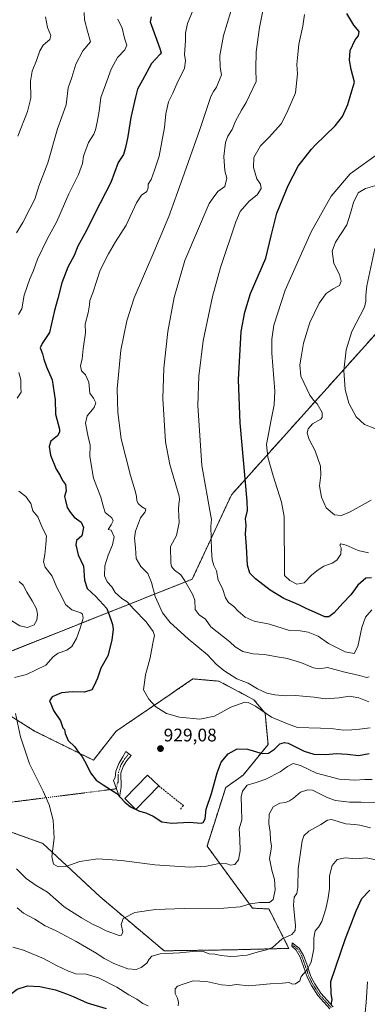
# Model space of a CAD drawing. Units: metres. Extents: x 621214 to 624671, y 4722553 to 4724927.
# Drawn here: x 622439 to 622630, y 4723456 to 4723998 of the extents above; entities that cross this region are included whole.
import ezdxf
from ezdxf.enums import TextEntityAlignment as Align

# ---------------------------------------------------------------- set-up
doc = ezdxf.new("R2010")
doc.units = ezdxf.units.M
doc.header["$MEASUREMENT"] = 0
for name, pattern in [('TRAZO_Y_PUNTO', [1, 0.5, -0.25, 0, -0.25]), ('TRAZOS', [0.75, 0.5, -0.25]), ('TRAZOSX2', [1.5, 1, -0.5])]:
    doc.linetypes.add(name, pattern=pattern)
for name, color, linetype, lineweight in [('Arbolado forestal', 92, 'TRAZOS', 0), ('Arbolado forestal CxS', 92, 'Continuous', 0), ('Camino', 19, 'Continuous', 0), ('Camino Cxs', 19, 'Continuous', 0), ('Camino eje', 39, 'TRAZO_Y_PUNTO', 13), ('Camino eje virtual', 6, 'TRAZO_Y_PUNTO', 0), ('Carátula', 7, 'Continuous', 5), ('Cultivos herbáceos CxS', 92, 'Continuous', 0), ('Curva de nivel maestra', 36, 'Continuous', 30), ('Curva de nivel normal', 36, 'Continuous', 0), ('Edificación', 1, 'Continuous', 13), ('Edificación Cxs', 1, 'Continuous', 13), ('Muro lineal', 1, 'TRAZOSX2', 13), ('Punto de cota en terreno', 7, 'Continuous', 0), ('Rótulo de punto de cota en terreno', 19, 'Continuous', 0)]:
    doc.layers.add(name, color=color, linetype=linetype, lineweight=lineweight)
doc.styles.add('Arial', font='txt', dxfattribs={"height": 0.2})

# ---------------------------------------------------------------- blocks, each defined once
blk = doc.blocks.new('*U150')
at = {"layer": 'Arbolado forestal CxS', "color": 92, "linetype": 'Continuous', "lineweight": 0}
blk.add_polyline3d([(622634.76, 4723825.07, 967.91), (622555.26, 4723736.4, 948.28), (622533.69, 4723690.01, 941.14), (622411.02, 4723641.32, 916.46), (622384.03, 4723652.78, 913.03), (622375.03, 4723649.92, 910.74), (622360.73, 4723648.81, 906.98), (622345.59, 4723659.33, 906.11), (622336.18, 4723661.78, 904.51), (622305.11, 4723672.83, 898.41), (622255.22, 4723695.74, 889.26), (622156.26, 4723746.48, 865.03), (622108.01, 4723766.53, 855.19), (622096.15, 4723769.8, 852.1), (622088.38, 4723762.84, 847.83), (622077.75, 4723764.07, 844.14), (622059.35, 4723774.3, 838.61)], dxfattribs=at)
blk = doc.blocks.new('*U157')
at = {"layer": 'Arbolado forestal CxS', "color": 92, "linetype": 'Continuous', "lineweight": 0}
for points in [[(622433.17, 4723551.29, 917.1), (622451.64, 4723544.72, 919.59), (622482.87, 4723515.57, 917.52), (622518.26, 4723485.73, 909.98), (622554.95, 4723486.25, 910.52), (622586.85, 4723487.07, 908.76), (622575.81, 4723508.75, 913.84), (622566.81, 4723509.16, 914.29), (622541.85, 4723543.33, 921.77), (622552.09, 4723575.45, 923.28), (622561.71, 4723582.32, 921.71), (622575.4, 4723599.18, 926), (622573.76, 4723616.36, 929.68), (622567.63, 4723623.73, 931.2), (622548.41, 4723633.96, 932.6), (622534.1, 4723635.19, 932.27), (622524.93, 4723628.92, 931.41), (622520.96, 4723626.2, 930.9), (622491.89, 4723606.48, 928.82), (622479.4, 4723590.52, 925.73), (622447, 4723606.54, 921.69), (622421.8, 4723622.44, 916.98)], [(622411.02, 4723641.32, 916.46), (622533.69, 4723690.01, 941.14), (622555.26, 4723736.4, 948.28), (622634.76, 4723825.07, 967.91)]]:
    blk.add_polyline3d(points, dxfattribs=at)
blk = doc.blocks.new('*U168')
at = {"layer": 'Curva de nivel normal', "color": 36, "linetype": 'Continuous', "lineweight": 0}
blk.add_polyline3d([(622634.15, 4723871.72, 965), (622629.62, 4723851.29, 965), (622629.11, 4723845.92, 965), (622629.09, 4723842.82, 965), (622628.39, 4723839.48, 965), (622621.44, 4723826.21, 965), (622618.28, 4723816.15, 965), (622617.05, 4723804.68, 965), (622617.86, 4723794.3, 965), (622619.75, 4723786.8, 965), (622623.81, 4723779.24, 965), (622628.41, 4723775.13, 965), (622634.09, 4723772.84, 965)], dxfattribs=at)
blk = doc.blocks.new('*U173')
at = {"layer": 'Curva de nivel normal', "color": 36, "linetype": 'Continuous', "lineweight": 0}
blk.add_polyline3d([(622639.15, 4723907.81, 960), (622628.99, 4723904.71, 960), (622624.9, 4723902.37, 960), (622622.39, 4723897.14, 960), (622620.78, 4723891.29, 960), (622618.69, 4723884.84, 960), (622612.54, 4723875.38, 960), (622610.58, 4723870.25, 960), (622611.51, 4723863.48, 960), (622614.59, 4723857.59, 960), (622615.65, 4723853.91, 960), (622614.74, 4723851.39, 960), (622611.22, 4723849.72, 960), (622607.3, 4723847.03, 960), (622603.4, 4723841.84, 960), (622598.35, 4723831.15, 960), (622594.87, 4723819.82, 960), (622593.54, 4723812.07, 960), (622592.88, 4723807.78, 960), (622593.36, 4723801.55, 960), (622598.39, 4723791.26, 960), (622600.34, 4723788.48, 960), (622602.47, 4723786.35, 960), (622605.21, 4723781.59, 960), (622605.17, 4723778.96, 960), (622604.33, 4723777.93, 960), (622599.87, 4723775.34, 960), (622597.42, 4723772.75, 960), (622596.8, 4723770.34, 960), (622597.92, 4723766.89, 960), (622601.21, 4723760.58, 960), (622604.3, 4723752.17, 960), (622604.4, 4723747.16, 960), (622603.66, 4723741.39, 960), (622604.69, 4723735.12, 960), (622607.34, 4723729.28, 960), (622611.91, 4723725.48, 960), (622615.74, 4723725.12, 960), (622620.56, 4723726.96, 960), (622631.99, 4723733.54, 960)], dxfattribs=at)
blk = doc.blocks.new('*U179')
at = {"layer": 'Curva de nivel normal', "color": 36, "linetype": 'Continuous', "lineweight": 0}
for points in [[(622631.71, 4723553.36, 910), (622625.76, 4723554.79, 910), (622622.86, 4723555.23, 910), (622618.2, 4723555.55, 910), (622610.2, 4723557.83, 910), (622608.14, 4723557.46, 910), (622604.45, 4723555.11, 910), (622597.72, 4723551.5, 910), (622595.07, 4723548.98, 910), (622594.18, 4723546.19, 910), (622592.01, 4723530.86, 910), (622591.75, 4723520.52, 910), (622591.22, 4723517.19, 910), (622589.77, 4723515.19, 910), (622589.41, 4723510.87, 910), (622590.54, 4723499.44, 910), (622590.34, 4723496.94, 910), (622588.53, 4723494.62, 910), (622583.15, 4723492.24, 910), (622577.86, 4723487.5, 910), (622574.57, 4723486.26, 910), (622569.32, 4723485.03, 910), (622563.9, 4723483.36, 910), (622561.11, 4723483.22, 910), (622558.47, 4723482.7, 910), (622554.78, 4723482.53, 910), (622549.68, 4723483.1, 910), (622546.08, 4723483.82, 910), (622543.08, 4723484.14, 910), (622539.81, 4723485.35, 910), (622535.94, 4723485.58, 910), (622526.75, 4723484.62, 910), (622516.05, 4723484.14, 910), (622511.54, 4723482.76, 910), (622510, 4723481.12, 910), (622508.66, 4723479.02, 910), (622505.57, 4723476.48, 910), (622502.95, 4723475.4, 910), (622498.24, 4723475.81, 910), (622490.55, 4723478.68, 910), (622487.22, 4723480.56, 910), (622485.21, 4723481.48, 910), (622481.26, 4723484.16, 910), (622469.93, 4723490.92, 910), (622458.86, 4723496.76, 910), (622452.82, 4723499.46, 910), (622447.1, 4723503.08, 910), (622441.04, 4723506.34, 910), (622437.56, 4723509.37, 910)], [(622437.79, 4723933.47, 910), (622443.08, 4723947.13, 910), (622444.97, 4723954.46, 910), (622444.88, 4723963.77, 910), (622445.66, 4723969.36, 910), (622448.08, 4723975.1, 910), (622449.84, 4723980.49, 910), (622451.8, 4723983.56, 910), (622455.34, 4723986.7, 910), (622455.99, 4723988.96, 910), (622454.14, 4723993.23, 910), (622452.96, 4723999.08, 910)]]:
    blk.add_polyline3d(points, dxfattribs=at)
blk = doc.blocks.new('*U180')
at = {"layer": 'Curva de nivel normal', "color": 36, "linetype": 'Continuous', "lineweight": 0}
blk.add_polyline3d([(622631.53, 4723608.29, 930), (622625.58, 4723607.48, 930), (622621.4, 4723607.28, 930), (622616.92, 4723606.95, 930), (622611.36, 4723607.71, 930), (622604.19, 4723608.12, 930), (622591.58, 4723608.56, 930), (622586.06, 4723610.45, 930), (622581.69, 4723612.34, 930), (622577.3, 4723614.19, 930), (622568.56, 4723620.21, 930), (622564.44, 4723622.31, 930), (622562.56, 4723622.4, 930), (622554.88, 4723619.58, 930), (622545.88, 4723614.77, 930), (622537.88, 4723613.13, 930), (622526.65, 4723614.21, 930), (622519.62, 4723616.2, 930), (622513.68, 4723619.84, 930), (622509.94, 4723624.14, 930), (622506.94, 4723629.18, 930), (622508, 4723637.39, 930), (622510.52, 4723646.84, 930), (622512.2, 4723655.84, 930), (622513, 4723659.1, 930), (622512.27, 4723661.35, 930), (622508.36, 4723666.52, 930), (622501.52, 4723673.61, 930), (622497.96, 4723677.55, 930), (622494.95, 4723679.49, 930), (622491.4, 4723682.66, 930), (622489.5, 4723685.79, 930), (622486.94, 4723688.56, 930), (622485.48, 4723691.77, 930), (622485.73, 4723697.34, 930), (622487.51, 4723703.28, 930), (622489.94, 4723708.85, 930), (622490.71, 4723713.28, 930), (622489.22, 4723717, 930), (622487.55, 4723717.36, 930), (622489.1, 4723719.91, 930), (622490.27, 4723722.14, 930), (622489.5, 4723723.67, 930), (622485.92, 4723726.68, 930), (622484.96, 4723729.6, 930), (622483.4, 4723735.08, 930), (622479.38, 4723745.59, 930), (622477.42, 4723757.43, 930), (622477.61, 4723763.64, 930), (622476.54, 4723768.29, 930), (622474.99, 4723775.83, 930), (622475.93, 4723779.83, 930), (622479.73, 4723784.44, 930), (622480.67, 4723787.05, 930), (622479.47, 4723789.45, 930), (622477.46, 4723792.24, 930), (622476.81, 4723798.36, 930), (622475.08, 4723802.3, 930), (622472.82, 4723804.54, 930), (622472.29, 4723807.35, 930), (622473.23, 4723811.19, 930), (622473.84, 4723816.64, 930), (622475.08, 4723825.52, 930), (622474.94, 4723830.15, 930), (622476.56, 4723836.48, 930), (622477.26, 4723840.82, 930), (622477.34, 4723843.15, 930), (622479.02, 4723847.48, 930), (622483.1, 4723859.82, 930), (622487.73, 4723868.81, 930), (622491.45, 4723875.52, 930), (622497.43, 4723884.66, 930), (622503.05, 4723896.85, 930), (622505.88, 4723901.14, 930), (622508.68, 4723903.14, 930), (622509.43, 4723905.14, 930), (622509.41, 4723907.14, 930), (622511.1, 4723909.81, 930), (622512.95, 4723914.92, 930), (622515.49, 4723922.58, 930), (622518.53, 4723938.27, 930), (622519.27, 4723945.8, 930), (622520.6, 4723952.46, 930), (622522.98, 4723957.13, 930), (622525.24, 4723962.34, 930), (622529.41, 4723970.96, 930), (622530.09, 4723975, 930), (622529.54, 4723978.46, 930), (622530, 4723985.92, 930), (622530.09, 4723990.27, 930), (622531.14, 4723995.58, 930), (622534.16, 4724003.02, 930)], dxfattribs=at)
blk = doc.blocks.new('*U188')
at = {"layer": 'Curva de nivel normal', "color": 36, "linetype": 'Continuous', "lineweight": 0}
blk.add_polyline3d([(622573.6, 4724008, 940), (622570.68, 4723993.27, 940), (622568.88, 4723979.99, 940), (622568.62, 4723970.56, 940), (622568.91, 4723963.65, 940), (622563.43, 4723952.06, 940), (622560.84, 4723947.87, 940), (622557.52, 4723941.74, 940), (622555.64, 4723937.14, 940), (622553.24, 4723933.47, 940), (622551.96, 4723930.04, 940), (622551, 4723922.46, 940), (622551.64, 4723914.57, 940), (622552.72, 4723910.46, 940), (622551.63, 4723905.87, 940), (622547.74, 4723903.17, 940), (622545.16, 4723899.66, 940), (622543.03, 4723896.5, 940), (622529.56, 4723865.13, 940), (622523.75, 4723844.85, 940), (622520.33, 4723826.19, 940), (622518.17, 4723805.94, 940), (622517.54, 4723789.31, 940), (622519, 4723765.51, 940), (622521.33, 4723753.09, 940), (622526.48, 4723735.59, 940), (622526.78, 4723733.74, 940), (622526.3, 4723731.34, 940), (622526.09, 4723728.56, 940), (622526.58, 4723721.2, 940), (622525.06, 4723714.09, 940), (622521.79, 4723707.91, 940), (622521.9, 4723698.83, 940), (622522.34, 4723696.98, 940), (622524.03, 4723695.03, 940), (622527.47, 4723692.37, 940), (622529.66, 4723689.17, 940), (622533.83, 4723681.84, 940), (622535.13, 4723678.43, 940), (622535.27, 4723673.4, 940), (622537.47, 4723670.42, 940), (622540.94, 4723667.97, 940), (622544.02, 4723663.87, 940), (622554.38, 4723655.65, 940), (622557.38, 4723652.81, 940), (622561.5, 4723650.31, 940), (622567.21, 4723649.02, 940), (622573.52, 4723648.6, 940), (622580.45, 4723647.33, 940), (622586, 4723646.45, 940), (622593.81, 4723643.99, 940), (622600.35, 4723641.22, 940), (622603.53, 4723640.8, 940), (622608.12, 4723641.43, 940), (622616.84, 4723639.01, 940), (622625.71, 4723637.03, 940), (622629.46, 4723635.95, 940), (622631.06, 4723636.27, 940)], dxfattribs=at)
blk = doc.blocks.new('*U192')
at = {"layer": 'Curva de nivel normal', "color": 36, "linetype": 'Continuous', "lineweight": 0}
blk.add_polyline3d([(622630.87, 4723622.64, 935), (622625.38, 4723624.84, 935), (622620.18, 4723625.74, 935), (622614.49, 4723624.75, 935), (622606.72, 4723624.27, 935), (622600.8, 4723625.12, 935), (622594.45, 4723625.63, 935), (622590.59, 4723626.12, 935), (622585.08, 4723625.91, 935), (622579.04, 4723626.41, 935), (622574.75, 4723627.4, 935), (622569.52, 4723629.82, 935), (622564.48, 4723632.87, 935), (622558.27, 4723635.29, 935), (622551.11, 4723639.79, 935), (622546.9, 4723643.32, 935), (622542.1, 4723648.5, 935), (622531.45, 4723657.28, 935), (622521.52, 4723666.2, 935), (622517.44, 4723671.57, 935), (622515.23, 4723676.51, 935), (622513.27, 4723680.55, 935), (622511.35, 4723688.2, 935), (622509.29, 4723693.14, 935), (622505.5, 4723697.01, 935), (622502.83, 4723701.46, 935), (622502.45, 4723707.17, 935), (622501.89, 4723712.5, 935), (622502.45, 4723716.49, 935), (622505.18, 4723723.77, 935), (622507.83, 4723727.05, 935), (622508.11, 4723728.54, 935), (622505.94, 4723729.88, 935), (622503.93, 4723731.56, 935), (622503.25, 4723733.27, 935), (622503.11, 4723735.64, 935), (622502.1, 4723739.13, 935), (622499.73, 4723747.1, 935), (622494.65, 4723767.17, 935), (622492.73, 4723781.74, 935), (622492.51, 4723794.73, 935), (622494.45, 4723815.95, 935), (622497.75, 4723832.09, 935), (622501.71, 4723844.67, 935), (622512.58, 4723869.84, 935), (622520.82, 4723889.45, 935), (622528.34, 4723910.37, 935), (622537.84, 4723937.23, 935), (622543.94, 4723955.41, 935), (622545.32, 4723958.17, 935), (622547.06, 4723960.45, 935), (622549.82, 4723967.32, 935), (622549.11, 4723971.46, 935), (622548.94, 4723977.99, 935), (622550.92, 4723988.89, 935), (622554.97, 4724002.04, 935)], dxfattribs=at)
blk = doc.blocks.new('*U196')
at = {"layer": 'Curva de nivel normal', "color": 36, "linetype": 'Continuous', "lineweight": 0}
blk.add_polyline3d([(622595.51, 4724000.44, 945), (622594.55, 4723994.11, 945), (622592.26, 4723984.19, 945), (622591.6, 4723976.59, 945), (622591.18, 4723972.89, 945), (622591.63, 4723967.76, 945), (622590.4, 4723957.3, 945), (622586.31, 4723947.76, 945), (622582.73, 4723940.6, 945), (622576.01, 4723933, 945), (622571.24, 4723928.27, 945), (622567.57, 4723921.77, 945), (622567.35, 4723916.36, 945), (622569.31, 4723910.17, 945), (622571.27, 4723907.16, 945), (622571.53, 4723904.81, 945), (622569.34, 4723901.38, 945), (622564.96, 4723897.87, 945), (622560.04, 4723892.06, 945), (622557.72, 4723886.44, 945), (622549.31, 4723861.43, 945), (622544.77, 4723845.36, 945), (622539.66, 4723821.11, 945), (622537.41, 4723801.65, 945), (622536.87, 4723785.42, 945), (622539.06, 4723752.58, 945), (622543.92, 4723724.63, 945), (622544.39, 4723722.91, 945), (622544.02, 4723719.17, 945), (622544.25, 4723705.96, 945), (622544.62, 4723700.69, 945), (622545.5, 4723697.46, 945), (622546.98, 4723694.55, 945), (622548.04, 4723689.51, 945), (622550.42, 4723684.84, 945), (622551.92, 4723679.85, 945), (622553.66, 4723677.22, 945), (622556.63, 4723675.09, 945), (622559.05, 4723672.38, 945), (622562.82, 4723669.05, 945), (622567.8, 4723667.03, 945), (622576.12, 4723665.32, 945), (622587.18, 4723661.74, 945), (622593.11, 4723661.54, 945), (622597.53, 4723660.93, 945), (622602.87, 4723658.61, 945), (622608.53, 4723654.73, 945), (622617.87, 4723650.1, 945), (622622.74, 4723649.24, 945), (622624.67, 4723653.1, 945), (622626.96, 4723663.5, 945), (622629.04, 4723669.17, 945), (622632.49, 4723673.17, 945)], dxfattribs=at)
blk = doc.blocks.new('*U204')
at = {"layer": 'Curva de nivel normal', "color": 36, "linetype": 'Continuous', "lineweight": 0}
for points in [[(622636.07, 4723567.28, 915), (622626.53, 4723567.48, 915), (622620.2, 4723567.52, 915), (622612.52, 4723568.41, 915), (622607.8, 4723570.07, 915), (622599.8, 4723574.07, 915), (622597.28, 4723574.31, 915), (622593.3, 4723572.91, 915), (622589.43, 4723569.66, 915), (622587.2, 4723568.09, 915), (622585.02, 4723567.33, 915), (622581.87, 4723566.86, 915), (622578.16, 4723564.86, 915), (622576.02, 4723560.92, 915), (622575.83, 4723555.73, 915), (622576.61, 4723550.92, 915), (622576.75, 4723546.69, 915), (622577.26, 4723543.34, 915), (622576.97, 4723540.57, 915), (622576.13, 4723536.48, 915), (622577.4, 4723529.98, 915), (622579.01, 4723524.89, 915), (622579.28, 4723519.19, 915), (622578.25, 4723513.98, 915), (622576.23, 4723512.22, 915), (622570.76, 4723512.2, 915), (622565.62, 4723511.6, 915), (622559.97, 4723509.95, 915), (622551.17, 4723509.15, 915), (622529.49, 4723509.04, 915), (622513.54, 4723508.48, 915), (622502.14, 4723506.85, 915), (622495.77, 4723503.42, 915), (622494.73, 4723500.13, 915), (622495.57, 4723496.22, 915), (622494.91, 4723494.37, 915), (622493.55, 4723494.19, 915), (622486.32, 4723496.63, 915), (622482.63, 4723498.72, 915), (622478.91, 4723500.36, 915), (622472.87, 4723503.93, 915), (622463.32, 4723509.84, 915), (622454.1, 4723517.92, 915), (622447.94, 4723521.55, 915), (622442.4, 4723525.46, 915), (622437.05, 4723530.82, 915)], [(622434.46, 4723667.2, 915), (622439, 4723664.46, 915), (622443.22, 4723663.47, 915), (622446.73, 4723665.01, 915), (622448.19, 4723667.47, 915), (622448.62, 4723670.84, 915), (622448.01, 4723673.64, 915), (622445.79, 4723678.03, 915), (622442.72, 4723682.97, 915), (622440.74, 4723686.78, 915), (622438.62, 4723688.75, 915)], [(622437.07, 4723880.47, 915), (622440.51, 4723886.08, 915), (622444.62, 4723894.01, 915), (622447.11, 4723898.95, 915), (622449.43, 4723906.01, 915), (622454.28, 4723918.86, 915), (622459.67, 4723937.68, 915), (622464.39, 4723950.85, 915), (622465.43, 4723960.13, 915), (622467.58, 4723965.8, 915), (622469.75, 4723973.13, 915), (622473.52, 4723980.46, 915), (622477.86, 4723985.46, 915), (622476.16, 4723991.3, 915), (622474.56, 4723997.46, 915), (622474.3, 4724001.55, 915)]]:
    blk.add_polyline3d(points, dxfattribs=at)
blk = doc.blocks.new('*U207')
at = {"layer": 'Curva de nivel normal', "color": 36, "linetype": 'Continuous', "lineweight": 0}
for points in [[(622632.56, 4723579.88, 920), (622628.62, 4723579.93, 920), (622622.91, 4723579.46, 920), (622614.39, 4723580.04, 920), (622602.1, 4723583.35, 920), (622593.29, 4723587.59, 920), (622589.19, 4723588.72, 920), (622586.06, 4723587.05, 920), (622582, 4723584.06, 920), (622574.21, 4723580.14, 920), (622568.88, 4723578.24, 920), (622563.83, 4723576.74, 920), (622561.25, 4723573.54, 920), (622560.62, 4723570.41, 920), (622560.71, 4723564.4, 920), (622560.93, 4723557.74, 920), (622559.48, 4723552.86, 920), (622559.95, 4723547.04, 920), (622560.12, 4723540.6, 920), (622559.12, 4723535.66, 920), (622557.11, 4723533.23, 920), (622554.76, 4723532.79, 920), (622552.76, 4723533.58, 920), (622548.54, 4723533.66, 920), (622541.54, 4723532.31, 920), (622532.44, 4723531.72, 920), (622513.22, 4723532.9, 920), (622494.87, 4723535.42, 920), (622481.76, 4723536.27, 920), (622471.98, 4723534.81, 920), (622464.25, 4723532.12, 920), (622459.98, 4723531.95, 920), (622457.43, 4723533.4, 920), (622456.5, 4723537.48, 920), (622457.74, 4723547.71, 920), (622457.24, 4723557.54, 920), (622455.08, 4723566.05, 920), (622451.84, 4723573.48, 920), (622444.24, 4723588.54, 920), (622439.39, 4723603.37, 920), (622436.59, 4723616.21, 920)], [(622436.01, 4723635.91, 920), (622442.56, 4723637.61, 920), (622453.22, 4723642.7, 920), (622457.22, 4723647.28, 920), (622459.92, 4723649.3, 920), (622464.69, 4723651.05, 920), (622467.46, 4723653.02, 920), (622470.16, 4723657.38, 920), (622472.04, 4723663.17, 920), (622473.84, 4723668.61, 920), (622473.38, 4723670.84, 920), (622472.4, 4723671.57, 920), (622467.54, 4723673.26, 920), (622464.11, 4723676.06, 920), (622461.94, 4723680.23, 920), (622459.26, 4723685.36, 920), (622456.65, 4723691.72, 920), (622452.8, 4723696.65, 920), (622451.91, 4723699.5, 920), (622452.6, 4723703.5, 920), (622453.15, 4723709.01, 920), (622453.52, 4723713.84, 920), (622451.34, 4723718, 920), (622448.9, 4723724.3, 920), (622446.07, 4723727.62, 920), (622445.07, 4723731.65, 920), (622442.17, 4723735.5, 920), (622438.47, 4723738.33, 920)], [(622437.39, 4723789.52, 920), (622439.66, 4723792.79, 920), (622439.4, 4723795.48, 920), (622439.49, 4723799.64, 920), (622438.45, 4723803.62, 920)], [(622438.2, 4723835.46, 920), (622440.07, 4723838.62, 920), (622441.26, 4723846.15, 920), (622444.38, 4723855.15, 920), (622446.38, 4723859.71, 920), (622448.66, 4723866.03, 920), (622453.88, 4723876.9, 920), (622459.33, 4723886.67, 920), (622465.88, 4723901.81, 920), (622471.21, 4723912.47, 920), (622473.34, 4723918.49, 920), (622473.97, 4723922.55, 920), (622476.74, 4723930.16, 920), (622479.66, 4723934.7, 920), (622480.62, 4723937.06, 920), (622481.36, 4723941.31, 920), (622482.62, 4723947.24, 920), (622483.51, 4723954.74, 920), (622486.07, 4723961.8, 920), (622489.08, 4723970.46, 920), (622492.62, 4723976.85, 920), (622496.6, 4723981, 920), (622497.8, 4723983.51, 920), (622496.44, 4723987.5, 920), (622495.14, 4723992.93, 920), (622492.8, 4723997.83, 920)]]:
    blk.add_polyline3d(points, dxfattribs=at)
blk = doc.blocks.new('*U211')
at = {"layer": 'Curva de nivel normal', "color": 36, "linetype": 'Continuous', "lineweight": 0}
blk.add_polyline3d([(622636.86, 4723924.67, 955), (622620.61, 4723912.79, 955), (622610.04, 4723900.65, 955), (622599.15, 4723880.91, 955), (622584.72, 4723848.82, 955), (622578.65, 4723829.62, 955), (622577.55, 4723822.01, 955), (622577.55, 4723814.23, 955), (622579.18, 4723793.43, 955), (622578.74, 4723785.78, 955), (622577.15, 4723777.65, 955), (622574.6, 4723764.08, 955), (622575.3, 4723757.11, 955), (622578.27, 4723746.81, 955), (622582.81, 4723732.42, 955), (622584.19, 4723724.42, 955), (622584.36, 4723692.12, 955), (622587.34, 4723689.28, 955), (622591.2, 4723687.34, 955), (622595.24, 4723688.09, 955), (622599.37, 4723692.47, 955), (622602.95, 4723695.08, 955), (622606.03, 4723697.1, 955), (622610.57, 4723698.81, 955), (622613.29, 4723700.56, 955), (622615.35, 4723703.83, 955), (622615.64, 4723707.28, 955), (622614.91, 4723708.63, 955), (622615.45, 4723709.44, 955), (622618.3, 4723708.69, 955), (622624.93, 4723705.74, 955), (622630.69, 4723704.55, 955)], dxfattribs=at)
blk = doc.blocks.new('*U215')
at = {"layer": 'Curva de nivel normal', "color": 36, "linetype": 'Continuous', "lineweight": 0}
for points in [[(622634.75, 4723535.75, 905), (622629.29, 4723536.9, 905), (622623.58, 4723536.31, 905), (622617.7, 4723536.85, 905), (622613.43, 4723535.88, 905), (622610.63, 4723532.69, 905), (622609.18, 4723526.86, 905), (622609.21, 4723519.86, 905), (622608.38, 4723514.86, 905), (622607.21, 4723508.79, 905), (622604.98, 4723501.82, 905), (622603.12, 4723498.7, 905), (622601.37, 4723496.73, 905), (622600.62, 4723492.86, 905), (622600.57, 4723486.79, 905), (622599.14, 4723479.57, 905), (622596.7, 4723475.12, 905), (622593.56, 4723471.53, 905), (622592.89, 4723469.2, 905), (622590.51, 4723467.5, 905), (622588.88, 4723467.34, 905), (622586.93, 4723468.33, 905), (622583.35, 4723467.94, 905), (622576.46, 4723467.55, 905), (622564.75, 4723466.48, 905), (622558.1, 4723467.19, 905), (622554.39, 4723466.72, 905), (622549.76, 4723467.08, 905), (622541.57, 4723468.89, 905), (622534.3, 4723469.31, 905), (622529.24, 4723467.5, 905), (622525.7, 4723466.3, 905), (622524.38, 4723464.87, 905), (622524.38, 4723462.2, 905), (622525.52, 4723459.67, 905), (622526.15, 4723457.28, 905), (622526.04, 4723455.43, 905)], [(622509.56, 4723455.5, 905), (622506.53, 4723456.85, 905), (622503.21, 4723459.19, 905), (622498.84, 4723461.53, 905), (622492.2, 4723465.76, 905), (622482.25, 4723470.88, 905), (622475.35, 4723472.95, 905), (622469.78, 4723472.98, 905), (622465.68, 4723474.56, 905), (622459.42, 4723477.44, 905), (622451.89, 4723481.55, 905), (622440.89, 4723486.12, 905), (622435.07, 4723487.69, 905)]]:
    blk.add_polyline3d(points, dxfattribs=at)
blk = doc.blocks.new('*U220')
at = {"layer": 'Curva de nivel maestra', "color": 36, "linetype": 'Continuous', "lineweight": 30}
blk.add_polyline3d([(622632.22, 4723690.75, 950), (622629.19, 4723690.54, 950), (622624.75, 4723686.82, 950), (622620.95, 4723681.45, 950), (622616.43, 4723676.76, 950), (622611.68, 4723671.58, 950), (622608.84, 4723669.4, 950), (622606.6, 4723669.32, 950), (622602.55, 4723671.19, 950), (622596.7, 4723673.67, 950), (622592.25, 4723675.89, 950), (622584.14, 4723679.44, 950), (622576.61, 4723683.93, 950), (622568.46, 4723690.19, 950), (622565.36, 4723693.34, 950), (622564.18, 4723697.74, 950), (622563.5, 4723707.98, 950), (622562.94, 4723714.92, 950), (622563.32, 4723719.48, 950), (622563.05, 4723723.24, 950), (622564, 4723727.72, 950), (622563.91, 4723732.92, 950), (622560.13, 4723776.06, 950), (622559.15, 4723799.61, 950), (622560.57, 4723826.27, 950), (622562.58, 4723836.89, 950), (622565.68, 4723847.02, 950), (622574.22, 4723866.44, 950), (622577.15, 4723878.77, 950), (622580.15, 4723891.15, 950), (622586.46, 4723906.39, 950), (622592, 4723917.09, 950), (622599.2, 4723926.44, 950), (622601.36, 4723928.66, 950), (622612.25, 4723939.16, 950), (622616.35, 4723944.36, 950), (622619.29, 4723951, 950), (622620.87, 4723956.61, 950), (622622.88, 4723963.25, 950), (622621.16, 4723970.14, 950), (622620.24, 4723975.38, 950), (622620.61, 4723980.63, 950), (622623.2, 4723986.59, 950), (622625.15, 4723988.67, 950), (622625.48, 4723991.16, 950), (622622.5, 4723994.61, 950), (622618.78, 4724001.01, 950)], dxfattribs=at)
blk = doc.blocks.new('*U223')
at = {"layer": 'Curva de nivel maestra', "color": 36, "linetype": 'Continuous', "lineweight": 30}
blk.add_polyline3d([(622511.07, 4723999.16, 925), (622510.54, 4723996.46, 925), (622512.8, 4723990.3, 925), (622515.83, 4723981.82, 925), (622516.59, 4723979.37, 925), (622516.12, 4723978.56, 925), (622511.34, 4723973.5, 925), (622506.28, 4723964.39, 925), (622503.64, 4723959.44, 925), (622502.61, 4723955.09, 925), (622499.99, 4723943.88, 925), (622498.34, 4723933.32, 925), (622497.02, 4723927.34, 925), (622495.97, 4723923.45, 925), (622493.07, 4723919.03, 925), (622488.95, 4723908.11, 925), (622483.17, 4723896.81, 925), (622474.74, 4723880.14, 925), (622470.87, 4723873, 925), (622468.79, 4723868.04, 925), (622465.34, 4723861.49, 925), (622462.1, 4723852.94, 925), (622459.77, 4723844.3, 925), (622457.96, 4723837.81, 925), (622455.2, 4723825.6, 925), (622451.17, 4723819.64, 925), (622450.14, 4723817.2, 925), (622451.37, 4723813.86, 925), (622452.05, 4723810.89, 925), (622453.68, 4723806.79, 925), (622456.72, 4723799.7, 925), (622458.38, 4723788.54, 925), (622458.54, 4723780.81, 925), (622460.69, 4723772.57, 925), (622460.83, 4723770.9, 925), (622459.6, 4723768.91, 925), (622455.98, 4723765.83, 925), (622454.97, 4723762.92, 925), (622455.85, 4723758.19, 925), (622458.88, 4723750.49, 925), (622461.12, 4723747.06, 925), (622462.36, 4723744.3, 925), (622464.04, 4723741.98, 925), (622464.32, 4723738.62, 925), (622463.52, 4723735.54, 925), (622464.05, 4723733.34, 925), (622465.02, 4723729.4, 925), (622466.53, 4723726.93, 925), (622468.76, 4723724.15, 925), (622472.61, 4723721.41, 925), (622473.92, 4723718.52, 925), (622473.03, 4723713.82, 925), (622470.04, 4723711.23, 925), (622469.78, 4723708.9, 925), (622471.07, 4723703.46, 925), (622473.89, 4723697.17, 925), (622474.5, 4723689.47, 925), (622475.91, 4723684.83, 925), (622480.72, 4723680.59, 925), (622486.73, 4723673.87, 925), (622488.94, 4723667.93, 925), (622489.94, 4723665.17, 925), (622490.22, 4723662.5, 925), (622489.57, 4723656.5, 925), (622487.26, 4723647.84, 925), (622483.49, 4723641.18, 925), (622481.55, 4723635.53, 925), (622479.71, 4723631.55, 925), (622478.57, 4723629.17, 925), (622474.55, 4723627.98, 925), (622467.68, 4723628.08, 925), (622461.82, 4723627.52, 925), (622456.72, 4723625.27, 925), (622455.31, 4723623.17, 925), (622455.95, 4723621.57, 925), (622457.4, 4723617.82, 925), (622461.38, 4723612.06, 925), (622462.12, 4723609.36, 925), (622462.49, 4723608.33, 925), (622463.5, 4723607.46, 925), (622463.93, 4723605.27, 925), (622465.57, 4723601.35, 925), (622469.16, 4723597.82, 925), (622471.06, 4723595.02, 925), (622473.01, 4723592.64, 925), (622475.26, 4723588.83, 925), (622477.78, 4723583.51, 925), (622480.98, 4723579.54, 925), (622484.76, 4723576.88, 925), (622492.22, 4723572.16, 925), (622496.64, 4723567.44, 925), (622499.75, 4723564.84, 925), (622504.66, 4723562.45, 925), (622508.21, 4723561.64, 925), (622512.28, 4723559.73, 925), (622517.03, 4723556.61, 925), (622522.5, 4723555.82, 925), (622532.04, 4723556.38, 925), (622538.57, 4723555.93, 925), (622539.71, 4723556.33, 925), (622540.79, 4723558.34, 925), (622541.34, 4723563.64, 925), (622544.34, 4723572.19, 925), (622547.36, 4723583.52, 925), (622549.61, 4723589.39, 925), (622553.41, 4723594.03, 925), (622558.35, 4723596.73, 925), (622564.14, 4723596.57, 925), (622572.12, 4723594.22, 925), (622575.6, 4723594.32, 925), (622578.98, 4723596.66, 925), (622581.95, 4723599.48, 925), (622584.44, 4723600.27, 925), (622586.49, 4723599.79, 925), (622595.18, 4723595.49, 925), (622600.5, 4723593.81, 925), (622607.06, 4723593.7, 925), (622612.76, 4723594.2, 925), (622619.08, 4723593.82, 925), (622625.07, 4723593.15, 925), (622630.99, 4723594.21, 925)], dxfattribs=at)
blk = doc.blocks.new('*U226')
at = {"layer": 'Curva de nivel maestra', "color": 36, "linetype": 'Continuous', "lineweight": 30}
for points in [[(622397.09, 4723451.44, 900), (622401.23, 4723457.79, 900), (622405.56, 4723461.21, 900), (622412.56, 4723461.6, 900), (622423.23, 4723459.11, 900), (622427.23, 4723459.18, 900), (622429.29, 4723460.91, 900), (622431.46, 4723461.37, 900), (622433.58, 4723461.64, 900), (622437.4, 4723464.71, 900), (622443.18, 4723466.39, 900), (622449.89, 4723466.05, 900), (622458.55, 4723464.19, 900), (622464.58, 4723462.01, 900), (622468.32, 4723460.66, 900), (622475.98, 4723457.12, 900), (622486.47, 4723454.04, 900)], [(622610.15, 4723455.94, 900), (622610.72, 4723458.9, 900), (622610.07, 4723462.15, 900), (622609.85, 4723468.87, 900), (622617.96, 4723492.53, 900), (622620.96, 4723499.96, 900), (622623.84, 4723507.63, 900), (622626.96, 4723514.45, 900), (622631.31, 4723519.08, 900)]]:
    blk.add_polyline3d(points, dxfattribs=at)
blk = doc.blocks.new('5PATER')
at = {"layer": 'Carátula', "linetype": 'Continuous', "lineweight": 5}
h = blk.add_hatch(color=250, dxfattribs=at)
edge = h.paths.add_edge_path()
edge.add_ellipse((0, 0.01), major_axis=(-1.33, -1.34), ratio=0.999422, start_angle=0, end_angle=360)

msp = doc.modelspace()

# ---------------------------------------------------------------- linework, layer by layer
at = {"layer": 'Arbolado forestal', "color": 92, "linetype": 'TRAZOS', "lineweight": 0}
for points in [[(622843.21, 4724051.46, 1002.14), (622825.73, 4724040.16, 1000.51), (622797.99, 4724009.51, 994.45), (622750.87, 4723945.28, 974.43), (622717.99, 4723916.38, 969.14), (622686.55, 4723881.82, 973.01), (622634.76, 4723825.07, 967.91), (622555.26, 4723736.4, 948.28), (622533.69, 4723690.01, 941.14), (622411.02, 4723641.32, 916.46), (622384.03, 4723652.78, 913.03), (622375.03, 4723649.92, 910.74), (622360.73, 4723648.81, 906.98)], [(622843.21, 4724051.46, 1002.14), (622825.73, 4724040.16, 1000.51), (622797.99, 4724009.51, 994.45), (622750.87, 4723945.28, 974.43), (622717.99, 4723916.38, 969.14), (622686.55, 4723881.82, 973.01), (622634.76, 4723825.07, 967.91), (622555.26, 4723736.4, 948.28), (622533.69, 4723690.01, 941.14), (622411.02, 4723641.32, 916.46), (622384.03, 4723652.78, 913.03), (622375.03, 4723649.92, 910.74), (622360.73, 4723648.81, 906.98)], [(622421.65, 4723555.4, 914.77), (622433.17, 4723551.3, 917.1), (622451.64, 4723544.72, 919.59), (622482.87, 4723515.57, 917.52), (622518.26, 4723485.73, 909.98), (622554.95, 4723486.25, 910.52), (622586.85, 4723487.07, 908.76), (622575.81, 4723508.75, 913.84), (622566.81, 4723509.17, 914.29), (622541.85, 4723543.33, 921.77), (622552.09, 4723575.45, 923.28), (622561.71, 4723582.33, 921.71), (622575.4, 4723599.18, 926), (622573.76, 4723616.36, 929.68), (622567.63, 4723623.73, 931.2), (622548.41, 4723633.96, 932.6), (622534.1, 4723635.19, 932.27), (622524.93, 4723628.92, 931.41), (622520.96, 4723626.21, 930.9), (622491.89, 4723606.48, 928.82), (622479.4, 4723590.52, 925.73), (622447, 4723606.54, 921.69), (622421.8, 4723622.44, 916.98), (622360.73, 4723648.81, 906.98)]]:
    msp.add_polyline3d(points, dxfattribs=at)
at = {"layer": 'Camino', "color": 19, "linetype": 'Continuous', "lineweight": 0}
for points in [[(622494.55, 4723575.76, 925.66), (622493.65, 4723570.17, 924.71), (622490.44, 4723579.41, 925.63), (622491.38, 4723581.01, 925.94), (622491.78, 4723584.49, 926.48), (622493.3, 4723588.77, 927.2), (622495.48, 4723592.39, 928.23), (622497.21, 4723595.22, 928.92), (622500.17, 4723593.03, 928.96), (622497.79, 4723590.32, 928.17), (622495.9, 4723587.36, 927.31), (622494.51, 4723583.48, 926.61), (622494.55, 4723575.76, 925.66)], [(622609.31, 4723453.91, 899.97), (622602.74, 4723461.18, 901.84), (622599.28, 4723466.57, 903.11), (622597.05, 4723470.88, 904.09), (622594.73, 4723477.63, 905.59), (622593.01, 4723482.31, 906.79), (622590.88, 4723485.99, 907.83), (622588.47, 4723488.24, 908.7), (622588.6, 4723490.1, 908.97), (622592.47, 4723487.26, 907.8), (622594.84, 4723483.17, 906.63), (622596.63, 4723478.3, 905.23), (622598.9, 4723471.67, 903.82), (622601.02, 4723467.58, 903), (622604.34, 4723462.41, 901.69), (622611.1, 4723454.93, 899.63)]]:
    msp.add_polyline3d(points, dxfattribs=at)
at = {"layer": 'Camino Cxs', "color": 19, "linetype": 'Continuous', "lineweight": 0}
msp.add_polyline3d([(622494.55, 4723575.76, 925.66), (622493.65, 4723570.17, 924.71), (622490.44, 4723579.41, 925.63), (622491.38, 4723581.01, 925.94), (622491.78, 4723584.49, 926.48), (622493.3, 4723588.77, 927.2), (622495.48, 4723592.39, 928.23), (622497.21, 4723595.22, 928.92), (622500.17, 4723593.03, 928.96), (622497.79, 4723590.32, 928.17), (622495.9, 4723587.36, 927.31), (622494.51, 4723583.48, 926.61), (622494.55, 4723575.76, 925.66)], close=True, dxfattribs=at)
msp.add_polyline3d([(622609.31, 4723453.91, 899.97), (622602.74, 4723461.18, 901.84), (622599.28, 4723466.57, 903.11), (622597.05, 4723470.88, 904.09), (622594.73, 4723477.63, 905.59), (622593.01, 4723482.31, 906.79), (622590.88, 4723485.99, 907.83), (622588.47, 4723488.24, 908.7), (622588.6, 4723490.1, 908.97), (622592.47, 4723487.26, 907.8), (622594.84, 4723483.17, 906.63), (622596.63, 4723478.3, 905.23), (622598.9, 4723471.67, 903.82), (622601.02, 4723467.58, 903), (622604.34, 4723462.41, 901.69), (622611.1, 4723454.93, 899.63)], dxfattribs=at)
at = {"layer": 'Camino eje', "color": 39, "linetype": 'TRAZO_Y_PUNTO', "lineweight": 13}
for points in [[(622498.69, 4723594.13, 928.94), (622497.83, 4723592.71, 928.66), (622496.64, 4723591.36, 928.23), (622495.55, 4723589.55, 927.65), (622494.6, 4723588.07, 927.26), (622493.84, 4723585.93, 926.88), (622493.15, 4723583.99, 926.55), (622492.95, 4723582.25, 926.29), (622492.97, 4723578.39, 925.73), (622492.5, 4723577.59, 925.58), (622492.05, 4723574.79, 925.17)], [(622588.54, 4723489.18, 908.84), (622591.68, 4723486.63, 907.81), (622593.93, 4723482.74, 906.71), (622595.68, 4723477.97, 905.42), (622596.82, 4723474.65, 904.6), (622597.98, 4723471.28, 903.96), (622600.15, 4723467.08, 903.06), (622603.54, 4723461.8, 901.76), (622610.21, 4723454.42, 899.8)]]:
    msp.add_polyline3d(points, dxfattribs=at)
at = {"layer": 'Camino eje virtual', "color": 6, "linetype": 'TRAZO_Y_PUNTO', "lineweight": 0}
msp.add_polyline3d([(622492.05, 4723574.79, 925.17), (622406.18, 4723563.88, 910.87)], dxfattribs=at)
at = {"layer": 'Cultivos herbáceos CxS', "color": 92, "linetype": 'Continuous', "lineweight": 0}
for points in [[(622421.65, 4723555.4, 914.77), (622433.17, 4723551.3, 917.1), (622451.64, 4723544.72, 919.59), (622482.87, 4723515.57, 917.52), (622518.26, 4723485.73, 909.98), (622554.95, 4723486.25, 910.52), (622586.85, 4723487.07, 908.76), (622575.81, 4723508.75, 913.84), (622566.81, 4723509.17, 914.29), (622541.85, 4723543.33, 921.77), (622552.09, 4723575.45, 923.28), (622561.71, 4723582.33, 921.71), (622575.4, 4723599.18, 926), (622573.76, 4723616.36, 929.68), (622567.63, 4723623.73, 931.2), (622548.41, 4723633.96, 932.6), (622534.1, 4723635.19, 932.27), (622524.93, 4723628.92, 931.41), (622520.96, 4723626.21, 930.9), (622491.89, 4723606.48, 928.82), (622479.4, 4723590.52, 925.73), (622447, 4723606.54, 921.69), (622421.8, 4723622.44, 916.98), (622360.73, 4723648.81, 906.98)], [(622421.8, 4723622.44, 916.98), (622447, 4723606.54, 921.69), (622479.4, 4723590.52, 925.73), (622491.89, 4723606.48, 928.82), (622520.96, 4723626.2, 930.9), (622524.93, 4723628.92, 931.41), (622534.1, 4723635.19, 932.27), (622548.41, 4723633.96, 932.6), (622567.63, 4723623.73, 931.2), (622573.76, 4723616.36, 929.68), (622575.4, 4723599.18, 926), (622561.71, 4723582.32, 921.71), (622552.09, 4723575.45, 923.28), (622541.85, 4723543.33, 921.77), (622566.81, 4723509.16, 914.29), (622575.81, 4723508.75, 913.84), (622586.85, 4723487.07, 908.76), (622554.95, 4723486.25, 910.52), (622518.26, 4723485.73, 909.98), (622482.87, 4723515.57, 917.52), (622451.64, 4723544.72, 919.59), (622433.17, 4723551.29, 917.1)]]:
    msp.add_polyline3d(points, dxfattribs=at)
at = {"layer": 'Curva de nivel normal', "color": 36, "linetype": 'Continuous', "lineweight": 0}
msp.add_polyline3d([(622630, 4723468.59, 895), (622629.26, 4723457.43, 895), (622628.23, 4723445.75, 895)], dxfattribs=at)
at = {"layer": 'Edificación', "color": 1, "linetype": 'Continuous', "lineweight": 13}
msp.add_polyline3d([(622515.3, 4723576.38, 930.85), (622502.69, 4723563.43, 926.42), (622496.57, 4723569.39, 927.1), (622509.19, 4723582.33, 930.88), (622515.3, 4723576.38, 930.85)], dxfattribs=at)
at = {"layer": 'Edificación Cxs', "color": 1, "linetype": 'Continuous', "lineweight": 13}
msp.add_polyline3d([(622515.3, 4723576.38, 930.85), (622502.69, 4723563.43, 926.42), (622496.57, 4723569.39, 927.1), (622509.19, 4723582.33, 930.88), (622515.3, 4723576.38, 930.85)], close=True, dxfattribs=at)
at = {"layer": 'Muro lineal', "color": 1, "linetype": 'TRAZOSX2', "lineweight": 13}
msp.add_polyline3d([(622515.3, 4723576.38, 930.85), (622528.82, 4723565.56, 927.94), (622526.98, 4723563.38, 928.28)], dxfattribs=at)

# ---------------------------------------------------------------- block references
at = {"layer": 'Arbolado forestal CxS', "color": 92, "linetype": 'Continuous', "lineweight": 0}
for name in ['*U150', '*U157']:
    msp.add_blockref(name, (0, 0), dxfattribs=at)
at = {"layer": 'Curva de nivel maestra', "color": 36, "linetype": 'Continuous', "lineweight": 30}
for name in ['*U226', '*U223', '*U220']:
    msp.add_blockref(name, (0, 0), dxfattribs=at)
at = {"layer": 'Curva de nivel normal', "color": 36, "linetype": 'Continuous', "lineweight": 0}
for name in ['*U179', '*U204', '*U207', '*U180', '*U192', '*U188', '*U196', '*U211', '*U173', '*U168', '*U215']:
    msp.add_blockref(name, (0, 0), dxfattribs=at)
at = {"layer": 'Punto de cota en terreno', "linetype": 'Continuous', "lineweight": 0}
msp.add_blockref('5PATER', (622516.26, 4723596.89, 929.08), dxfattribs=at)

# ---------------------------------------------------------------- texts
at = {"layer": 'Rótulo de punto de cota en terreno', "color": 19, "linetype": 'Continuous', "lineweight": 0, "style": 'Arial'}
msp.add_text('929,08', height=7, dxfattribs=at).set_placement((622518.02, 4723598.65), align=Align.BOTTOM_LEFT)

doc.saveas('drawing.dxf')
